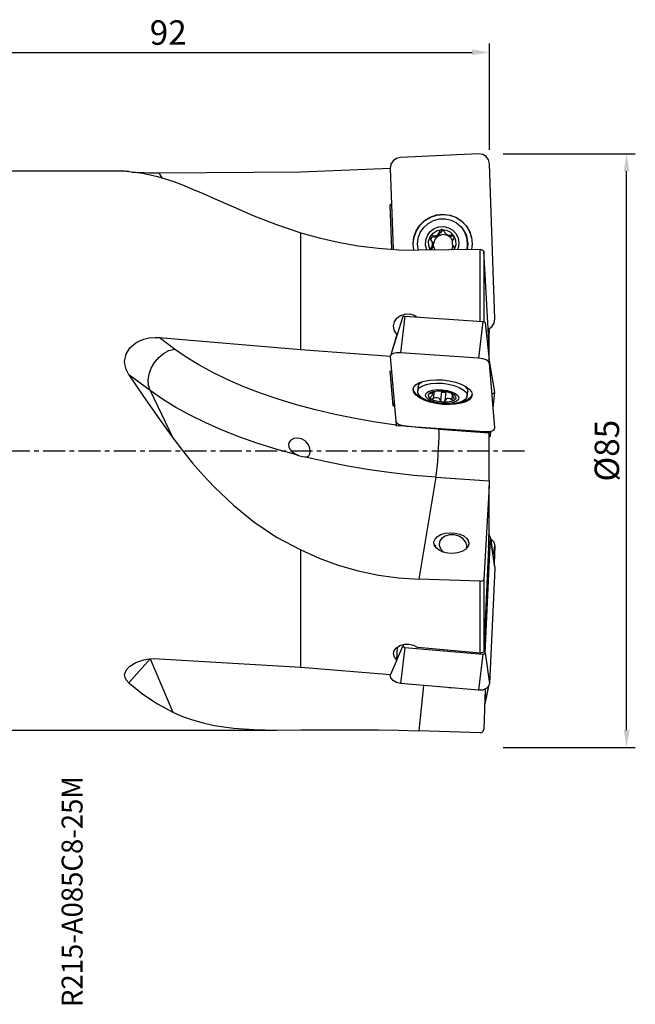
# Model space of a CAD drawing. Units: millimetres. Extents: x -63 to 113, y -79 to 62.
# Drawn here: x 25 to 113, y -79 to 62 of the extents above; entities that cross this region are included whole.
import ezdxf
from ezdxf.enums import TextEntityAlignment as Align

# ---------------------------------------------------------------- set-up
doc = ezdxf.new("R2010")
doc.units = ezdxf.units.MM
doc.header["$PDMODE"] = 1
doc.linetypes.add('CENTER', pattern=[5.059896, 3.162435, -0.632487, 0.632487, -0.632487])
doc.layers.get('Defpoints').update_dxf_attribs({"linetype": 'CONTINUOUS'})
for name, color, linetype in [('1', 4, 'CONTINUOUS'), ('2', 7, 'CONTINUOUS'), ('SK4', 2, 'CENTER'), ('SK6', 5, 'CONTINUOUS')]:
    doc.layers.add(name, color=color, linetype=linetype)
doc.styles.add('SANDVIK_STYLE', font='simplex.shx', dxfattribs={"height": 3})
doc.styles.add('SIMPLEX', font='simplex')
doc.dimstyles.new('SANDVIK_STYLE', dxfattribs={"dimtxt": 3.5, "dimasz": 2.5, "dimexe": 1.25, "dimexo": 0, "dimtad": 1, "dimdsep": 46, "dimtxsty": 'SIMPLEX', "dimcen": 0, "dimazin": 2, "dimtfac": 1, "dimtofl": 0, "dimtmove": 0, "dimatfit": 3, "dimfxl": 1, "dimarcsym": 0})

# ---------------------------------------------------------------- blocks, each defined once
blk = doc.blocks.new('*D4')
at = {"layer": '2', "color": 0, "lineweight": -2}
for p, q in [((0, 41.28), (0, 58.28)), ((92.05, 43.05), (92.05, 58.28)), ((2.5, 57.03), (89.55, 57.03))]:
    blk.add_line(p, q, dxfattribs=at)
at = {"layer": '2', "color": 0}
for points in [[(2.5, 57.45), (2.5, 56.62), (0, 57.03)], [(89.55, 57.45), (89.55, 56.62), (92.05, 57.03)]]:
    blk.add_solid(points, dxfattribs=at)
at = {"layer": 'Defpoints', "color": 0}
for p in [(92.05, 57.03), (92.05, 43.05), (0, 41.28)]:
    blk.add_point(p, dxfattribs=at)
at = {"layer": '2', "color": 0, "insert": (46.03, 59.41), "char_height": 3.5, "attachment_point": 5, "style": 'SIMPLEX'}
blk.add_mtext('92', dxfattribs=at)
blk = doc.blocks.new('*D5')
at = {"layer": '2', "color": 0, "lineweight": -2}
for p, q in [((94, 42.5), (112.93, 42.5)), ((111.68, -40), (111.68, 40)), ((94, -42.5), (112.93, -42.5))]:
    blk.add_line(p, q, dxfattribs=at)
at = {"layer": '2', "color": 0}
for points in [[(111.26, 40), (112.1, 40), (111.68, 42.5)], [(111.26, -40), (112.1, -40), (111.68, -42.5)]]:
    blk.add_solid(points, dxfattribs=at)
at = {"layer": 'Defpoints', "color": 0}
for p in [(94, 42.5), (111.68, 42.5), (94, -42.5)]:
    blk.add_point(p, dxfattribs=at)
at = {"layer": '2', "color": 0, "insert": (109.31, 0), "char_height": 3.5, "attachment_point": 5, "rotation": 90, "style": 'SIMPLEX'}
blk.add_mtext('%%c85', dxfattribs=at)

msp = doc.modelspace()

# ---------------------------------------------------------------- linework, layer by layer
at = {"layer": '1'}
for p, q in [((90.48406, 42.498186), (79.298018, 41.996594)), ((91.06852, 42.40902), (90.48406, 42.498186)), ((91.57205, 42.10303), (91.06852, 42.40902)), ((77.929352, 40.999586), (77.834106, 40.415294)), ((78.240984, 41.505272), (77.929352, 40.999586)), ((78.7216, 41.855372), (78.240984, 41.505272)), ((79.298018, 41.996594), (78.7216, 41.855372)), ((91.917984, 41.626824), (91.57205, 42.10303)), ((92.053658, 41.0529), (91.917984, 41.626824)), ((92.828708, 18.858108), (92.053658, 41.0529)), ((39.868012, 39.999986), (0.300006, 39.999986)), ((39.999036, 39.99301), (39.828432, 39.99909)), ((40.396324, 39.969876), (39.999036, 39.99301)), ((40.396324, 39.969876), (42.400052, 39.734426)), ((40.874782, 39.899216), (41.369858, 39.866322)), ((41.369858, 39.866322), (41.94027, 39.837714)), ((41.94027, 39.837714), (42.552272, 39.81441)), ((42.400052, 39.734426), (44.509372, 39.266672)), ((42.552272, 39.81441), (43.310656, 39.795856)), ((43.310656, 39.795856), (44.088734, 39.78808)), ((44.088734, 39.78808), (44.734624, 39.79026)), ((44.734624, 39.79026), (65.000006, 39.937054)), ((45.185832, 39.074), (44.734624, 39.79026)), ((65.000006, 39.937054), (77.847646, 40.433244)), ((77.834106, 40.415294), (78.238562, 28.83308)), ((44.509372, 39.266672), (46.711974, 38.569356)), ((46.711974, 38.569356), (48.091226, 38.04606)), ((48.091226, 38.04606), (49.525926, 37.459006)), ((49.525926, 37.459006), (51.033682, 36.810888)), ((51.033682, 36.810888), (52.605026, 36.117302)), ((52.605026, 36.117302), (55.3629, 34.8955)), ((77.825578, 35.25948), (78.013866, 35.26791)), ((78.016604, 35.18916), (77.825578, 35.25948)), ((78.049524, 28.846088), (77.825578, 35.25948)), ((55.3629, 34.8955), (58.311508, 33.63659)), ((84.445354, 33.748672), (85.384782, 33.851596)), ((85.384782, 33.851596), (86.321548, 33.743876)), ((58.311508, 33.63659), (61.559276, 32.361378)), ((82.067278, 32.277856), (82.744076, 32.941622)), ((82.099058, 32.267148), (82.786516, 32.934428)), ((82.622622, 31.963872), (83.265144, 32.548866)), ((82.744076, 32.941622), (83.550206, 33.440188)), ((82.786516, 32.934428), (83.60524, 33.43166)), ((83.265144, 32.548866), (84.028568, 32.963254)), ((83.550206, 33.440188), (84.445354, 33.748672)), ((83.60524, 33.43166), (84.513204, 33.733362)), ((84.028568, 32.963254), (84.867736, 33.182572)), ((84.513204, 33.733362), (85.463848, 33.824054)), ((84.867736, 33.182572), (85.73309, 33.193836)), ((85.463848, 33.824054), (86.408412, 33.699086)), ((85.73309, 33.193836), (86.573494, 32.996416)), ((86.321548, 33.743876), (87.208824, 33.430862)), ((86.408412, 33.699086), (87.298426, 33.364852)), ((86.573494, 32.996416), (87.339314, 32.601964)), ((87.208824, 33.430862), (88.002284, 32.928228)), ((87.298426, 33.364852), (88.088204, 32.838528)), ((87.339314, 32.601964), (87.985278, 32.033756)), ((88.002284, 32.928228), (88.662224, 32.261068)), ((88.088204, 32.838528), (88.737268, 32.147074)), ((61.559276, 32.361378), (65.000006, 31.176856)), ((65.000006, 31.176856), (67.644854, 30.456504)), ((65.000006, 29.217408), (65.000006, 31.176856)), ((81.228786, 30.594092), (81.553622, 31.482094)), ((81.250466, 30.566452), (81.578136, 31.464096)), ((81.553622, 31.482094), (82.067278, 32.277856)), ((81.578136, 31.464096), (82.099058, 32.267148)), ((81.842606, 30.428404), (82.138906, 31.24284)), ((82.138906, 31.24284), (82.622622, 31.963872)), ((83.147468, 30.793134), (83.562922, 31.368196)), ((83.54306, 30.62626), (83.962558, 31.160216)), ((83.562922, 31.368196), (84.127544, 31.798476)), ((83.962558, 31.160216), (84.537524, 31.52187)), ((84.127544, 31.798476), (84.791918, 32.046352)), ((84.537524, 31.52187), (85.199426, 31.66813)), ((84.62262, 30.916286), (84.762922, 31.064776)), ((84.762922, 31.064776), (84.878322, 31.299718)), ((84.791918, 32.046352), (85.497906, 32.0901)), ((84.878322, 31.299718), (84.9024, 31.399712)), ((84.934932, 31.496338), (84.9024, 31.399712)), ((85.03684, 31.237778), (84.9024, 31.399712)), ((84.903854, 30.946468), (85.03684, 31.237778)), ((84.995562, 31.578988), (84.934932, 31.496338)), ((85.075476, 31.636106), (84.995562, 31.578988)), ((85.232564, 31.467512), (85.03684, 31.237778)), ((85.169826, 31.665368), (85.075476, 31.636106)), ((85.199426, 31.66813), (85.169826, 31.665368)), ((85.199426, 31.66813), (85.869468, 31.58158)), ((85.27476, 31.662438), (85.199426, 31.66813)), ((85.532036, 31.44404), (85.232564, 31.467512)), ((85.383184, 31.620022), (85.27476, 31.662438)), ((85.477438, 31.5357), (85.383184, 31.620022)), ((85.535694, 31.428126), (85.477438, 31.5357)), ((85.497906, 32.0901), (86.183766, 31.925914)), ((85.535694, 31.428126), (85.66357, 31.182452)), ((85.66357, 31.182452), (85.825744, 31.013276)), ((85.69741, 31.138996), (85.819592, 30.991814)), ((85.825744, 31.013276), (86.030988, 30.895648)), ((85.869468, 31.58158), (86.467832, 31.272562)), ((86.183766, 31.925914), (86.78947, 31.56816)), ((86.467832, 31.272562), (86.923254, 30.777826)), ((86.78947, 31.56816), (87.262042, 31.048134)), ((87.262042, 31.048134), (87.56011, 30.411326)), ((87.985278, 32.033756), (88.473258, 31.325394)), ((88.12759, 31.865404), (88.061558, 31.94493)), ((88.127566, 31.865428), (88.734602, 30.79689)), ((88.473258, 31.325394), (88.774378, 30.518732)), ((88.662224, 32.261068), (89.155676, 31.462716)), ((88.737268, 32.147074), (89.21231, 31.326)), ((89.155676, 31.462716), (89.458008, 30.573114)), ((89.21231, 31.326), (89.488942, 30.417432)), ((67.644854, 30.456504), (70.373296, 29.84002)), ((70.373296, 29.84002), (73.236832, 29.337168)), ((81.109026, 29.658224), (81.228786, 30.594092)), ((81.2003, 28.72129), (81.109026, 29.658224)), ((81.132838, 29.620266), (81.250466, 30.566452)), ((81.152726, 29.16792), (81.132838, 29.620266)), ((81.751212, 29.568622), (81.842606, 30.428404)), ((82.893172, 29.418194), (82.917516, 30.123602)), ((82.917516, 30.123602), (83.147468, 30.793134)), ((83.332292, 30.005004), (83.54306, 30.62626)), ((83.337694, 29.351168), (83.332292, 30.005004)), ((83.513774, 30.548892), (83.507984, 30.431966)), ((83.507984, 30.431966), (83.547226, 30.310994)), ((83.54306, 30.62626), (83.513774, 30.548892)), ((83.554832, 30.646294), (83.54306, 30.62626)), ((83.547226, 30.310994), (83.62302, 30.214052)), ((83.62118, 30.720514), (83.554832, 30.646294)), ((83.706954, 30.770002), (83.62118, 30.720514)), ((83.793576, 30.005054), (83.62302, 30.214052)), ((83.747916, 30.529828), (83.656134, 30.227544)), ((83.807942, 30.791488), (83.706954, 30.770002)), ((83.83994, 29.966562), (83.711048, 30.121834)), ((84.051724, 30.618122), (83.747916, 30.529828)), ((83.890398, 29.767326), (83.793576, 30.005054)), ((83.917286, 30.780078), (83.807942, 30.791488)), ((83.943544, 29.806688), (83.83994, 29.966562)), ((83.887466, 29.6153), (83.890398, 29.767326)), ((83.900984, 29.464), (83.887466, 29.6153)), ((84.007008, 29.626854), (83.890398, 29.767326)), ((83.917286, 30.780078), (84.189314, 30.752052)), ((84.051724, 30.618122), (83.917286, 30.780078)), ((84.007008, 29.626854), (83.943544, 29.806688)), ((84.004078, 29.474828), (84.007008, 29.626854)), ((84.207142, 30.254844), (84.007008, 29.626854)), ((84.051724, 30.618122), (84.371086, 30.611362)), ((84.189314, 30.752052), (84.415802, 30.799214)), ((84.67017, 30.726594), (84.207142, 30.254844)), ((84.371086, 30.611362), (84.67017, 30.726594)), ((84.415802, 30.799214), (84.62262, 30.916286)), ((84.67017, 30.726594), (84.903854, 30.946468)), ((85.364242, 30.944046), (84.67017, 30.726594)), ((86.07132, 30.789428), (85.364242, 30.944046)), ((85.819592, 30.991814), (85.93521, 30.87799)), ((85.93521, 30.87799), (86.07132, 30.789428)), ((86.030988, 30.895648), (86.22337, 30.850206)), ((86.48474, 30.463818), (86.07132, 30.789428)), ((86.07132, 30.789428), (86.377504, 30.701328)), ((86.22337, 30.850206), (86.469504, 30.869148)), ((86.377504, 30.701328), (86.695386, 30.73667)), ((86.469504, 30.869148), (86.560946, 30.898628)), ((86.747272, 30.007814), (86.48474, 30.463818)), ((86.66036, 30.919386), (86.560946, 30.898628)), ((86.695386, 30.73667), (86.560946, 30.898628)), ((86.755992, 30.906718), (86.66036, 30.919386)), ((86.755702, 30.127962), (86.69248, 29.892972)), ((86.69248, 29.892972), (86.705996, 29.741672)), ((86.805336, 30.751786), (86.695386, 30.73667)), ((86.705996, 29.741672), (86.703064, 29.589648)), ((86.89455, 30.360748), (86.755702, 30.127962)), ((86.840726, 30.864884), (86.755992, 30.906718)), ((86.913686, 30.729598), (86.805336, 30.751786)), ((86.910198, 30.796768), (86.840726, 30.864884)), ((86.89455, 30.360748), (86.95363, 30.463722)), ((86.923254, 30.777826), (86.910198, 30.796768)), ((86.923254, 30.777826), (87.184286, 30.143634)), ((86.958718, 30.703364), (86.923254, 30.777826)), ((86.95363, 30.463722), (86.976692, 30.587504)), ((86.976692, 30.587504), (86.958718, 30.703364)), ((87.184286, 30.143634), (87.20829, 29.45625)), ((87.56011, 30.411326), (87.657586, 29.713476)), ((87.657586, 29.713476), (87.604318, 29.235574)), ((88.734602, 30.79689), (88.936892, 29.581872)), ((88.774378, 30.518732), (88.870884, 29.66142)), ((88.870884, 29.66142), (88.838302, 29.21605)), ((89.458008, 30.573114), (89.554078, 29.636714)), ((89.554078, 29.636714), (89.527868, 29.20813)), ((65.000006, 27.094668), (65.000006, 29.217408)), ((73.236832, 29.337168), (76.157512, 28.977912)), ((76.157512, 28.977912), (79.030108, 28.777658)), ((79.030108, 28.777658), (81.940322, 28.72909)), ((81.221278, 28.720804), (81.152726, 29.16792)), ((81.870124, 28.714338), (81.751212, 29.568622)), ((90.700302, 28.815372), (81.940322, 28.72909)), ((83.07659, 28.738634), (82.893172, 29.418194)), ((83.558684, 28.73781), (83.337694, 29.351168)), ((83.594824, 28.947438), (83.574744, 28.745198)), ((83.664104, 29.038154), (83.594824, 28.947438)), ((83.664104, 29.038154), (83.825478, 29.24381)), ((83.798106, 28.876706), (83.664104, 29.038154)), ((83.752518, 28.816342), (83.721804, 28.74733)), ((83.798106, 28.876706), (83.752518, 28.816342)), ((83.798106, 28.876706), (83.942284, 29.083526)), ((83.825478, 29.24381), (83.900984, 29.464)), ((83.900984, 29.464), (84.017594, 29.32353)), ((83.942284, 29.083526), (84.017594, 29.32353)), ((84.017594, 29.32353), (84.004078, 29.474828)), ((84.097168, 29.019672), (84.017594, 29.32353)), ((84.242604, 28.741758), (84.097168, 29.019672)), ((86.588174, 28.771456), (86.729686, 29.04656)), ((86.703064, 29.589648), (86.78683, 29.367616)), ((86.729686, 29.04656), (86.808146, 29.34521)), ((86.78683, 29.367616), (86.935634, 29.184852)), ((86.857852, 29.264716), (86.986744, 29.109444)), ((86.983982, 29.126594), (86.935634, 29.184852)), ((87.001254, 29.10019), (86.935634, 29.184852)), ((87.20829, 29.45625), (86.992316, 28.80067)), ((86.992316, 28.80067), (87.022498, 28.876948)), ((87.032526, 28.988788), (87.001254, 29.10019)), ((87.022498, 28.876948), (87.032526, 28.988788)), ((87.604318, 29.235574), (87.45629, 28.777028)), ((88.838302, 29.21605), (88.750106, 28.777706)), ((88.909738, 29.1779), (88.836776, 28.779158)), ((88.936892, 29.581872), (88.909738, 29.1779)), ((89.527868, 29.20813), (89.458154, 28.784004)), ((90.700302, 26.457764), (90.700302, 28.815372)), ((90.700302, 28.815372), (90.865092, 28.800402)), ((90.865092, 28.800402), (91.013412, 28.754064)), ((91.013412, 28.754064), (91.129128, 28.681418)), ((91.129128, 28.681418), (91.199738, 28.589974)), ((91.199738, 28.589974), (91.217446, 28.520502)), ((91.508538, 23.504408), (91.217446, 28.520502)), ((91.217446, 28.520502), (91.217446, 26.232052)), ((65.000006, 24.820462), (65.000006, 27.094668)), ((90.700302, 23.938102), (90.700302, 26.457764)), ((91.217446, 26.232052), (91.217446, 23.78799)), ((65.000006, 22.407528), (65.000006, 24.820462)), ((90.700302, 21.271866), (90.700302, 23.938102)), ((91.217446, 23.78799), (91.217446, 21.202828)), ((92.000004, 14.881728), (91.508538, 23.504408)), ((65.000006, 19.86931), (65.000006, 22.407528)), ((90.700302, 18.47538), (90.700302, 21.271866)), ((91.217446, 21.202828), (91.217446, 18.491876)), ((65.000006, 17.220054), (65.000006, 19.86931)), ((79.642862, 19.19859), (77.845732, 13.603002)), ((78.314284, 17.859308), (78.449838, 18.44871)), ((78.449838, 18.44871), (78.795432, 18.96515)), ((78.795432, 18.96515), (79.312892, 19.352264)), ((79.91891, 19.279546), (79.298018, 14.0288)), ((79.312892, 19.352264), (79.943086, 19.56756)), ((79.642862, 19.19859), (79.734764, 19.263872)), ((79.734764, 19.263872), (79.91891, 19.279546)), ((79.91891, 19.279546), (91.104952, 18.50888)), ((79.943086, 19.56756), (80.613296, 19.588416)), ((80.613296, 19.588416), (81.248286, 19.413766)), ((81.248286, 19.413766), (81.661148, 19.159518)), ((91.104952, 18.50888), (90.48406, 13.258134)), ((91.104952, 18.50888), (91.311746, 18.459658)), ((91.311746, 18.459658), (91.40331, 18.368942)), ((91.40331, 18.368942), (92.053658, 12.52194)), ((92.72307, 18.246736), (92.828708, 18.858108)), ((65.000006, 14.474534), (65.000006, 17.220054)), ((78.403766, 17.261524), (78.314284, 17.859308)), ((78.708592, 16.723088), (78.403766, 17.261524)), ((91.861108, 17.383536), (92.381498, 17.7262)), ((91.861882, 17.302728), (92.000004, 17.309316)), ((91.883878, 16.918594), (92.000004, 16.923802)), ((92.000004, 17.309316), (92.000004, 17.446906)), ((92.000004, 17.309316), (92.000004, 16.923802)), ((92.000004, 16.169924), (92.000004, 16.923802)), ((92.381498, 17.7262), (92.72307, 18.246736)), ((41.369858, 15.4268), (41.94027, 15.734)), ((41.94027, 15.734), (42.552272, 15.963614)), ((42.552272, 15.963614), (43.310656, 16.13652)), ((43.310656, 16.13652), (44.088734, 16.20592)), ((44.088734, 16.20592), (44.734624, 16.186444)), ((44.734624, 16.186444), (65.000006, 14.474534)), ((46.920464, 14.557328), (44.734624, 16.186444)), ((78.775134, 16.647076), (78.035038, 14.192404)), ((78.775134, 16.647076), (78.708592, 16.723088)), ((78.775134, 16.647076), (78.785114, 16.527824)), ((92.000004, 15.460882), (92.000004, 16.169924)), ((39.986102, 13.81532), (40.532264, 14.711196)), ((40.532264, 14.711196), (41.369858, 15.4268)), ((45.36557, 13.90577), (46.131584, 14.32309)), ((46.131584, 14.32309), (46.920464, 14.557328)), ((48.58824, 13.395336), (46.920464, 14.557328)), ((65.000006, 14.474534), (77.847646, 13.5563)), ((92.000004, 14.822914), (92.000004, 15.460882)), ((92.000004, 13.99106), (92.000004, 14.881728)), ((39.788802, 12.790068), (39.986102, 13.81532)), ((39.84127, 12.211396), (39.788802, 12.790068)), ((44.063978, 12.62065), (44.663772, 13.327922)), ((44.663772, 13.327922), (45.36557, 13.90577)), ((50.423908, 12.269798), (48.58824, 13.395336)), ((77.929352, 13.735382), (77.834106, 13.50158)), ((77.834106, 13.50158), (78.60918, 4.236544)), ((78.240984, 13.917664), (77.929352, 13.735382)), ((78.7216, 14.02071), (78.240984, 13.917664)), ((79.298018, 14.0288), (78.7216, 14.02071)), ((90.48406, 13.258134), (79.298018, 14.0288)), ((91.06852, 13.170058), (90.48406, 13.258134)), ((91.57205, 12.999236), (91.06852, 13.170058)), ((91.917984, 12.771634), (91.57205, 12.999236)), ((92.053658, 12.52194), (91.917984, 12.771634)), ((92.000004, 13.00425), (92.000004, 13.99106)), ((92.040118, 12.880662), (92.010566, 12.909294)), ((92.053658, 12.850142), (92.040118, 12.880662)), ((92.828708, 8.398038), (92.053658, 12.850142)), ((39.999036, 11.647138), (39.84127, 12.211396)), ((40.396324, 10.875164), (39.999036, 11.647138)), ((43.29261, 10.975304), (43.598574, 11.822078)), ((43.598574, 11.822078), (44.063978, 12.62065)), ((52.418602, 11.18612), (50.423908, 12.269798)), ((77.825578, 11.41428), (78.009772, 11.401586)), ((78.241662, 6.440212), (77.825578, 11.41428)), ((92.828708, 3.256904), (92.053658, 12.52194)), ((40.396324, 10.875164), (42.400052, 7.902236)), ((43.448584, 8.600328), (40.396324, 10.875164)), ((43.162578, 10.125962), (43.29261, 10.975304)), ((43.215532, 9.31981), (43.162578, 10.125962)), ((54.562706, 10.149556), (52.418602, 11.18612)), ((56.845804, 9.16512), (54.562706, 10.149556)), ((81.978086, 9.554316), (82.366872, 9.869994)), ((82.029828, 9.743208), (82.698488, 9.964052)), ((82.698488, 9.964052), (83.499166, 10.105444)), ((83.499166, 10.105444), (84.391724, 10.160262)), ((84.391724, 10.160262), (85.331418, 10.125768)), ((85.331418, 10.125768), (86.27109, 10.003682)), ((86.27109, 10.003682), (87.163648, 9.800158)), ((43.448584, 8.600328), (43.215532, 9.31981)), ((43.448584, 8.600328), (46.711974, 1.83543)), ((45.19012, 7.384366), (43.448584, 8.600328)), ((59.256848, 8.237608), (56.845804, 9.16512)), ((81.108542, 8.731012), (81.214398, 9.110834)), ((81.214398, 8.333556), (81.108542, 8.731012)), ((81.22198, 8.501884), (81.13497, 8.924048)), ((81.214398, 9.110834), (81.526734, 9.453982)), ((81.54461, 8.080496), (81.22198, 8.501884)), ((81.526734, 9.453982), (82.029828, 9.743208)), ((81.819788, 9.189826), (81.753754, 8.53168)), ((81.774562, 8.299426), (81.778632, 8.652966)), ((81.778632, 8.652966), (81.986734, 8.978914)), ((81.819764, 9.189706), (81.978086, 9.554316)), ((82.180522, 9.804542), (81.979782, 9.556422)), ((81.986734, 8.978914), (82.38688, 9.258378)), ((82.38688, 9.258378), (82.955934, 9.475274)), ((82.955934, 9.475274), (83.661026, 9.61703)), ((83.042872, 8.290488), (83.399076, 8.515982)), ((83.399076, 8.515982), (83.92133, 8.672902)), ((83.661026, 9.61703), (84.461438, 9.67548)), ((83.917286, 8.42248), (84.16257, 8.494568)), ((83.92133, 8.672902), (84.5632, 8.747266)), ((83.962558, 8.457702), (84.537524, 8.557258)), ((84.097604, 8.475456), (83.99686, 7.47123)), ((84.461438, 9.67548), (85.310902, 9.64726)), ((84.537524, 8.557258), (85.199426, 8.559972)), ((84.5632, 8.747266), (85.267688, 8.73249)), ((85.15655, 8.502296), (85.022112, 7.162116)), ((85.130124, 8.534416), (85.097058, 8.56593)), ((85.15655, 8.502296), (85.130124, 8.534416)), ((85.15655, 8.502296), (85.342416, 8.402206)), ((85.199426, 8.559972), (85.869468, 8.4655)), ((85.267688, 8.73249), (85.97215, 8.629904)), ((85.310902, 9.64726), (86.186188, 9.529148)), ((85.61866, 8.383166), (85.789846, 8.45867)), ((85.789846, 8.45867), (85.655406, 7.11849)), ((85.79658, 8.46899), (85.789846, 8.45867)), ((85.804162, 8.479138), (85.79658, 8.46899)), ((85.869468, 8.4655), (86.467832, 8.28511)), ((85.97215, 8.629904), (86.614044, 8.448594)), ((86.186188, 9.529148), (87.007722, 9.3279)), ((87.007722, 9.3279), (87.72512, 9.055872)), ((87.163648, 9.800158), (87.964326, 9.525392)), ((87.72512, 9.055872), (88.294296, 8.729778)), ((87.964326, 9.525392), (88.632986, 9.193146)), ((88.294296, 8.729778), (88.680342, 8.3696)), ((88.53304, 9.251378), (88.85131, 8.864822)), ((88.632986, 9.193146), (89.136104, 8.820082)), ((88.850076, 8.867172), (88.702628, 9.150222)), ((88.85131, 8.864822), (88.934082, 8.476086)), ((88.868048, 7.817962), (88.934082, 8.47611)), ((89.136104, 8.820082), (89.448416, 8.424926)), ((42.400052, 7.902236), (44.509372, 4.883114)), ((47.10197, 6.205126), (45.19012, 7.384366)), ((61.784214, 7.371454), (59.256848, 8.237608)), ((64.415642, 6.570874), (61.784214, 7.371454)), ((81.526734, 7.938402), (81.214398, 8.333556)), ((82.029828, 7.565338), (81.526734, 7.938402)), ((82.084428, 7.68396), (81.54461, 8.080496)), ((81.974768, 7.938668), (81.774562, 8.299426)), ((82.36772, 7.591572), (81.974768, 7.938668)), ((82.698488, 7.23309), (82.029828, 7.565338)), ((82.810546, 7.334926), (82.084428, 7.68396)), ((82.93067, 7.278146), (82.36772, 7.591572)), ((83.499166, 6.958326), (82.698488, 7.23309)), ((82.88433, 8.016424), (83.042872, 8.290488)), ((82.937572, 7.718162), (82.88433, 8.016424)), ((83.63111, 7.016534), (82.93067, 7.278146)), ((83.197852, 7.422202), (82.937572, 7.718162)), ((83.64206, 7.154826), (83.197852, 7.422202)), ((83.32706, 8.020374), (83.54306, 8.273144)), ((83.351066, 7.733424), (83.32706, 8.020374)), ((83.612096, 7.447782), (83.351066, 7.733424)), ((83.513774, 8.248412), (83.507984, 8.222808)), ((83.507984, 8.222808), (83.547226, 8.211228)), ((83.54306, 8.273144), (83.513774, 8.248412)), ((83.54306, 8.273144), (83.962558, 8.457702)), ((83.554832, 8.280798), (83.54306, 8.273144)), ((83.547226, 8.211228), (83.62302, 8.218204)), ((83.62118, 8.315946), (83.554832, 8.280798)), ((83.594824, 7.642028), (83.563818, 7.55543)), ((83.563818, 7.55543), (83.577554, 7.485982)), ((83.577554, 7.485982), (83.612096, 7.447782)), ((83.664104, 7.727344), (83.594824, 7.642028)), ((83.612096, 7.447782), (83.625248, 7.439134)), ((84.067542, 7.202932), (83.612096, 7.447782)), ((83.706954, 8.352184), (83.62118, 8.315946)), ((83.633364, 8.321106), (83.62302, 8.218204)), ((83.793576, 8.231552), (83.62302, 8.218204)), ((83.625248, 7.439134), (83.696636, 7.413918)), ((84.230686, 6.939818), (83.64206, 7.154826)), ((83.664104, 7.727344), (83.825478, 7.917278)), ((83.696636, 7.413918), (83.785776, 7.409824)), ((83.807942, 8.388326), (83.706954, 8.352184)), ((83.785776, 7.409824), (83.888242, 7.428258)), ((83.890398, 8.193328), (83.793576, 8.231552)), ((83.917286, 8.42248), (83.807942, 8.388326)), ((83.825478, 7.917278), (83.900984, 8.066688)), ((83.887466, 8.13059), (83.890398, 8.193328)), ((83.900984, 8.066688), (83.887466, 8.13059)), ((83.888242, 7.428258), (83.99686, 7.47123)), ((83.91324, 8.421244), (83.890398, 8.193328)), ((83.900984, 8.066688), (83.937052, 8.426332)), ((84.097314, 7.517714), (83.99686, 7.47123)), ((84.665908, 7.022542), (84.067542, 7.202932)), ((84.361952, 7.590942), (84.097314, 7.517714)), ((84.561746, 7.589948), (84.361952, 7.590942)), ((84.765344, 7.515632), (84.561746, 7.589948)), ((84.916086, 7.377632), (84.765344, 7.515632)), ((85.022112, 7.162116), (84.916086, 7.377632)), ((85.022112, 7.162116), (85.070364, 7.065586)), ((85.070364, 7.065586), (85.156938, 6.986352)), ((85.342416, 8.402206), (85.61866, 8.383166)), ((85.614202, 7.04071), (85.655406, 7.11849)), ((85.688496, 7.200098), (85.655406, 7.11849)), ((85.822402, 7.374264), (85.688496, 7.200098)), ((85.970092, 7.458198), (85.822402, 7.374264)), ((86.175288, 7.481016), (85.970092, 7.458198)), ((86.390342, 7.427046), (86.175288, 7.481016)), ((86.64052, 7.289096), (86.390342, 7.427046)), ((86.467832, 8.28511), (86.923254, 8.04026)), ((86.66036, 8.191826), (86.560946, 8.240346)), ((86.992316, 7.2149), (86.572792, 7.030342)), ((86.614044, 8.448594), (87.1363, 8.204664)), ((86.70573, 7.9392), (86.64052, 7.289096)), ((86.64052, 7.289096), (86.740684, 7.231734)), ((86.755992, 8.14212), (86.66036, 8.191826)), ((86.69248, 8.000268), (86.709144, 8.166488)), ((86.755702, 8.02735), (86.69248, 8.000268)), ((86.69248, 8.000268), (86.705996, 7.93639)), ((86.705996, 7.93639), (86.703064, 7.873652)), ((86.706796, 7.910786), (86.703064, 7.873652)), ((86.703064, 7.873652), (86.78683, 7.705566)), ((86.740684, 7.231734), (86.83484, 7.19976)), ((86.89455, 7.992806), (86.755702, 8.02735)), ((86.840726, 8.094134), (86.755992, 8.14212)), ((86.78683, 7.705566), (86.935634, 7.501946)), ((86.83484, 7.19976), (86.916206, 7.192104)), ((86.910198, 8.04961), (86.840726, 8.094134)), ((87.337522, 7.077358), (86.893314, 6.883984)), ((86.900872, 8.055618), (86.89455, 7.992806)), ((86.89455, 7.992806), (86.95363, 7.976528)), ((86.923254, 8.04026), (86.910198, 8.04961)), ((86.916206, 7.192104), (86.980616, 7.207972)), ((86.923254, 8.04026), (87.184286, 7.754618)), ((86.958718, 8.011072), (86.923254, 8.04026)), ((87.001254, 7.40733), (86.935634, 7.501946)), ((86.976692, 7.983844), (86.958718, 8.011072)), ((86.97645, 7.983748), (86.976692, 7.983844)), ((86.980616, 7.207972), (86.992316, 7.2149)), ((87.20829, 7.46767), (86.992316, 7.2149)), ((86.992316, 7.2149), (87.022498, 7.248642)), ((87.032526, 7.316468), (87.001254, 7.40733)), ((87.022498, 7.248642), (87.032526, 7.316468)), ((87.1363, 8.204664), (87.492504, 7.919822)), ((87.184286, 7.754618), (87.20829, 7.46767)), ((87.597802, 7.32996), (87.337522, 7.077358)), ((87.492504, 7.919822), (87.651044, 7.619356)), ((88.375516, 7.052796), (87.594508, 6.854964)), ((87.651044, 7.619356), (87.597802, 7.32996)), ((88.566832, 7.308038), (88.112886, 7.033078)), ((88.983352, 7.334198), (88.375516, 7.052796)), ((88.820934, 7.636216), (88.566832, 7.308038)), ((89.136104, 7.304502), (88.632986, 7.015274)), ((88.680342, 8.3696), (88.85957, 7.997458)), ((88.85957, 7.997458), (88.820934, 7.636216)), ((89.38328, 7.683088), (88.983352, 7.334198)), ((89.448416, 7.647648), (89.136104, 7.304502)), ((89.552454, 8.07955), (89.38328, 7.683088)), ((89.448416, 8.424926), (89.554296, 8.02747)), ((89.554296, 8.02747), (89.448416, 7.647648)), ((92.42023, 8.139988), (92.733074, 8.270478)), ((92.59207, 6.085486), (92.82929, 8.380816)), ((92.733074, 8.270478), (92.828708, 8.398038)), ((49.175438, 5.067938), (47.10197, 6.205126)), ((67.138416, 5.839764), (64.415642, 6.570874)), ((69.939384, 5.181618), (67.138416, 5.839764)), ((78.385694, 6.90794), (78.241662, 6.440212)), ((78.241662, 6.440212), (78.425882, 6.42752)), ((84.391724, 6.754802), (83.499166, 6.958326)), ((84.91146, 6.796248), (84.230686, 6.939818)), ((85.331418, 6.632716), (84.391724, 6.754802)), ((85.335948, 6.92807), (84.665908, 7.022542)), ((85.623892, 6.7369), (84.91146, 6.796248)), ((85.156938, 6.986352), (85.261366, 6.94057)), ((85.261366, 6.94057), (85.335948, 6.92807)), ((86.27109, 6.598222), (85.331418, 6.632716)), ((85.997852, 6.930784), (85.335948, 6.92807)), ((85.335948, 6.92807), (85.365646, 6.927174)), ((85.365646, 6.927174), (85.462104, 6.940908)), ((85.462104, 6.940908), (85.54657, 6.978964)), ((85.54657, 6.978964), (85.614202, 7.04071)), ((86.304688, 6.767034), (85.623892, 6.7369)), ((86.572792, 7.030342), (85.997852, 6.930784)), ((87.163648, 6.653038), (86.27109, 6.598222)), ((86.893314, 6.883984), (86.304688, 6.767034)), ((87.486908, 6.828174), (86.727386, 6.705966)), ((87.964326, 6.79443), (87.163648, 6.653038)), ((88.112886, 7.033078), (87.486908, 6.828174)), ((88.632986, 7.015274), (87.964326, 6.79443)), ((44.509372, 4.883114), (46.711974, 1.83543)), ((51.40115, 3.97796), (49.175438, 5.067938)), ((72.804956, 4.599652), (69.939384, 5.181618)), ((75.721274, 4.096678), (72.804956, 4.599652)), ((78.60918, 4.236544), (78.744854, 3.98685)), ((53.769004, 2.94016), (51.40115, 3.97796)), ((56.268246, 1.959188), (53.769004, 2.94016)), ((78.674268, 3.675096), (75.721274, 4.096678)), ((78.635558, 4.137688), (78.674268, 3.675096)), ((78.674268, 3.675096), (78.681606, 3.54148)), ((78.681606, 3.54148), (78.79267, 3.943248)), ((79.69499, 3.494656), (78.681606, 3.54148)), ((78.744854, 3.98685), (79.090788, 3.759248)), ((79.090788, 3.759248), (79.594318, 3.588424)), ((79.594318, 3.588424), (80.178754, 3.500348)), ((79.689636, 3.567206), (79.69109, 3.549862)), ((79.69109, 3.549862), (79.69499, 3.494656)), ((82.239214, 3.280182), (79.69109, 3.549862)), ((80.178754, 3.500348), (91.364796, 2.729684)), ((84.791094, 3.072952), (82.239214, 3.280182)), ((84.791094, 3.072952), (92.000004, 2.576302)), ((84.813258, 2.59275), (84.791094, 3.072952)), ((91.941214, 2.737774), (92.42183, 2.84082)), ((92.42183, 2.84082), (92.733486, 3.0231)), ((92.733486, 3.0231), (92.828708, 3.256904)), ((46.711974, 1.83543), (48.091226, 0.012456)), ((58.887588, 1.03955), (56.268246, 1.959188)), ((63.596796, 1.505122), (63.354514, 1.22975)), ((64.018136, 1.723422), (63.596796, 1.505122)), ((64.597026, 1.796626), (64.018136, 1.723422)), ((65.140912, 1.682702), (64.597026, 1.796626)), ((65.6364, 1.392774), (65.140912, 1.682702)), ((84.795042, 1.157978), (84.81459, 1.94274)), ((84.81459, 1.94274), (84.813258, 2.59275)), ((91.364796, 2.729684), (91.941214, 2.737774)), ((91.954028, 2.739154), (92.000004, 2.736054)), ((92.000004, 2.736054), (92.000004, 2.744606)), ((92.000004, 2.736054), (92.000004, 2.576302)), ((92.000004, 2.097624), (92.000004, 2.576302)), ((92.000004, 1.447688), (92.000004, 2.097624)), ((92.128072, 2.04695), (92.000004, 2.014418)), ((92.000004, 0.661592), (92.000004, 1.447688)), ((92.178482, 2.083356), (92.128072, 2.04695)), ((92.178482, 2.083356), (92.251514, 2.790242)), ((48.091226, 0.012456), (49.525926, -1.767256)), ((61.61511, 0.185386), (58.887588, 1.03955)), ((64.43846, -0.599426), (61.61511, 0.185386)), ((63.354514, 1.22975), (63.247108, 0.882872)), ((63.247108, 0.882872), (63.285164, 0.5553)), ((63.285164, 0.5553), (63.43886, 0.231362)), ((63.43886, 0.231362), (63.834064, -0.203956)), ((65.793344, 1.246998), (65.6364, 1.392774)), ((66.10437, 0.82166), (65.793344, 1.246998)), ((66.29341, 0.351534), (66.10437, 0.82166)), ((66.357142, -0.09793), (66.29341, 0.351534)), ((84.698512, -0.641598), (84.75563, 0.280754)), ((84.75563, 0.280754), (84.795042, 1.157978)), ((92.000004, -0.218344), (92.000004, 0.661592)), ((63.834064, -0.203956), (64.43846, -0.599426)), ((64.688226, -0.7156), (64.43846, -0.599426)), ((65.239816, -0.889888), (64.688226, -0.7156)), ((65.60089, -0.928232), (65.239816, -0.889888)), ((65.71113, -0.922662), (65.60089, -0.928232)), ((65.71113, -0.922662), (65.901138, -0.883492)), ((68.703534, -1.612856), (65.71113, -0.922662)), ((65.901138, -0.883492), (66.151098, -0.728898)), ((66.151098, -0.728898), (66.303972, -0.46811)), ((66.303972, -0.46811), (66.357142, -0.09793)), ((84.626762, -1.55942), (84.698512, -0.641598)), ((92.000004, -1.144644), (92.000004, -0.218344)), ((92.000004, -2.067384), (92.000004, -1.144644)), ((49.525926, -1.767256), (51.033682, -3.509762)), ((71.761922, -2.222752), (68.703534, -1.612856)), ((74.87198, -2.74944), (71.761922, -2.222752)), ((78.019026, -3.190498), (74.87198, -2.74944)), ((84.455358, -3.186308), (84.544234, -2.423176)), ((84.544234, -2.423176), (84.626762, -1.55942)), ((92.000004, -2.936832), (92.000004, -2.067384)), ((51.033682, -3.509762), (52.605026, -5.18902)), ((81.188334, -3.543794), (78.019026, -3.190498)), ((84.36498, -3.807708), (81.188334, -3.543794)), ((84.36498, -3.807708), (81.940322, -18.394754)), ((84.36498, -3.807708), (84.455358, -3.186308)), ((84.36498, -3.807708), (92.000004, -4.333718)), ((92.000004, -3.706092), (92.000004, -2.936832)), ((92.000004, -4.333718), (92.000004, -3.706092)), ((52.605026, -5.18902), (55.3629, -7.811582)), ((92.000004, -5.041596), (91.5136, -13.41422)), ((92.000004, -4.333718), (92.000004, -5.041596)), ((92.000004, -6.914956), (92.000004, -5.041596)), ((92.000004, -8.704162), (92.000004, -6.914956)), ((55.3629, -7.811582), (58.311508, -10.192952)), ((92.000004, -10.387418), (92.000004, -8.704162)), ((58.311508, -10.192952), (61.559276, -12.359318)), ((92.000004, -11.944276), (92.000004, -10.387418)), ((61.559276, -12.359318), (65.000006, -14.199298)), ((84.090386, -13.067946), (84.241078, -12.65707)), ((84.241078, -12.65707), (84.582192, -12.292412)), ((84.582192, -12.292412), (85.086086, -12.003526)), ((85.19153, -12.572652), (84.89443, -13.019864)), ((85.086086, -12.003526), (85.711944, -11.813784)), ((85.68566, -12.241448), (85.19153, -12.572652)), ((86.316896, -12.066506), (85.68566, -12.241448)), ((85.711944, -11.813784), (86.409066, -11.73857)), ((87.008618, -12.069002), (86.316896, -12.066506)), ((86.409066, -11.73857), (87.120942, -11.784014)), ((87.676866, -12.248642), (87.008618, -12.069002)), ((87.120942, -11.784014), (87.789966, -11.946382)), ((88.240568, -12.58365), (87.676866, -12.248642)), ((87.789966, -11.946382), (88.361878, -12.212548)), ((88.631338, -13.03338), (88.240568, -12.58365)), ((88.361878, -12.212548), (88.790364, -12.560952)), ((88.790364, -12.560952), (89.040738, -12.96335)), ((91.40331, -28.948858), (92.17836, -12.480168)), ((91.951098, -12.805996), (91.974254, -12.301956)), ((91.974254, -12.301956), (91.997098, -11.97298)), ((92.126038, -12.34631), (91.978154, -12.256442)), ((91.997098, -11.97298), (92.000004, -11.944276)), ((92.000004, -11.9443), (92.000004, -12.263708)), ((92.17836, -12.480168), (92.126038, -12.34631)), ((92.819866, -16.677876), (92.17669, -12.448362)), ((92.17836, -12.480168), (92.828708, -16.84526)), ((92.195802, -12.57401), (92.673776, -13.044304)), ((84.142344, -13.491758), (84.090386, -13.067946)), ((84.392692, -13.89418), (84.142344, -13.491758)), ((84.292554, -13.527754), (84.264962, -13.730988)), ((84.282016, -13.640514), (84.280878, -13.754194)), ((84.292554, -13.527658), (84.282016, -13.640514)), ((84.821178, -14.24256), (84.392692, -13.89418)), ((84.89443, -13.019864), (84.830456, -13.528868)), ((84.830456, -13.528868), (85.025576, -14.067498)), ((85.025576, -14.067498), (85.46489, -14.532658)), ((88.941978, -13.798038), (88.600866, -14.16272)), ((88.801726, -13.543208), (88.631338, -13.03338)), ((88.731066, -14.051318), (88.801726, -13.543208)), ((89.092672, -13.387162), (88.941978, -13.798038)), ((89.040738, -12.96335), (89.092672, -13.387162)), ((91.5136, -13.41422), (91.217446, -18.420334)), ((91.919898, -13.814414), (91.217446, -28.667964)), ((91.919898, -13.814414), (91.930096, -13.42948)), ((91.930096, -13.42948), (91.951098, -12.805996)), ((92.559998, -14.969066), (92.828708, -13.667838)), ((92.673776, -13.044304), (92.828708, -13.667838)), ((92.828708, -13.667838), (92.731816, -16.098866)), ((65.000006, -14.199298), (67.644854, -15.385344)), ((65.000006, -16.95349), (65.000006, -14.199298)), ((67.644854, -15.385344), (70.373296, -16.380196)), ((85.393092, -14.50875), (84.821178, -14.24256)), ((86.062116, -14.67112), (85.393092, -14.50875)), ((86.774016, -14.716538), (86.062116, -14.67112)), ((87.471114, -14.641348), (86.774016, -14.716538)), ((88.096972, -14.451608), (87.471114, -14.641348)), ((88.600866, -14.16272), (88.096972, -14.451608)), ((70.373296, -16.380196), (73.236832, -17.195118)), ((92.828708, -16.84526), (92.053658, -33.313926)), ((92.819866, -16.677876), (92.828466, -16.76169)), ((92.828466, -16.76169), (92.828708, -16.84526)), ((65.000006, -19.612896), (65.000006, -16.95349)), ((73.236832, -17.195118), (76.157512, -17.803728)), ((76.157512, -17.803728), (79.030108, -18.196146)), ((79.030108, -18.196146), (81.940322, -18.394754)), ((65.000006, -22.162692), (65.000006, -19.612896)), ((90.700302, -18.697134), (81.940322, -18.394754)), ((90.700302, -18.697134), (90.865092, -18.686548)), ((90.700302, -21.484124), (90.700302, -18.697134)), ((90.865092, -18.686548), (91.013412, -18.64469)), ((91.013412, -18.64469), (91.129128, -18.57621)), ((91.129128, -18.57621), (91.199738, -18.488134)), ((91.199738, -18.488134), (91.217446, -18.420334)), ((91.217446, -18.420334), (91.217446, -21.19589)), ((65.000006, -24.588586), (65.000006, -22.162692)), ((90.700302, -24.139534), (90.700302, -21.484124)), ((91.217446, -21.19589), (91.217446, -23.839818)), ((91.217446, -23.839818), (91.217446, -26.335668)), ((65.000006, -26.87706), (65.000006, -24.588586)), ((90.700302, -26.647108), (90.700302, -24.139534)), ((90.700302, -28.991514), (90.700302, -26.647108)), ((91.217446, -26.335668), (91.217446, -28.667964)), ((65.000006, -29.015278), (65.000006, -26.87706)), ((78.727776, -28.211596), (79.2214, -27.89415)), ((78.775134, -29.949498), (78.860956, -28.125894)), ((79.640656, -27.920552), (78.777264, -29.90408)), ((79.2214, -27.89415), (79.83832, -27.714752)), ((79.91891, -28.1592), (79.298018, -33.326328)), ((79.64773, -27.770028), (79.640656, -27.920552)), ((79.640656, -27.920552), (79.717978, -28.078876)), ((79.717978, -28.078876), (79.91891, -28.1592)), ((79.83832, -27.714752), (80.50727, -27.696462)), ((79.91891, -28.1592), (91.104952, -29.137072)), ((80.50727, -27.696462), (81.152726, -27.840954)), ((81.152726, -27.840954), (81.703976, -28.129866)), ((81.703976, -28.129866), (81.767102, -28.177756)), ((90.700302, -28.991514), (81.767102, -28.177756)), ((65.000006, -30.991296), (65.000006, -29.015278)), ((78.313412, -29.089086), (78.4136, -28.626518)), ((78.438404, -29.546688), (78.313412, -29.089086)), ((78.4136, -28.626518), (78.727776, -28.211596)), ((78.774892, -29.949304), (78.438404, -29.546688)), ((91.104952, -29.137072), (90.48406, -34.304198)), ((90.81374, -28.992168), (90.700302, -28.991514)), ((90.970028, -28.958594), (90.81374, -28.992168)), ((91.098072, -28.887596), (90.970028, -28.958594)), ((91.1838, -28.786924), (91.098072, -28.887596)), ((91.104952, -29.137072), (91.311746, -29.09238)), ((91.217446, -28.667964), (91.1838, -28.786924)), ((91.311746, -29.09238), (91.40331, -28.948858)), ((91.40331, -28.948858), (92.053658, -33.313926)), ((39.986102, -31.432038), (40.532264, -30.829968)), ((43.448584, -29.80927), (40.396324, -33.248644)), ((40.532264, -30.829968), (41.369858, -30.332058)), ((41.369858, -30.332058), (41.94027, -30.113564)), ((41.94027, -30.113564), (42.552272, -29.94836)), ((42.552272, -29.94836), (43.310656, -29.822956)), ((43.310656, -29.822956), (44.088734, -29.77228)), ((43.448584, -29.80927), (46.711974, -37.435016)), ((44.088734, -29.77228), (44.734624, -29.7865)), ((44.734624, -29.7865), (65.000006, -30.991296)), ((65.000006, -30.991296), (77.847646, -32.05499)), ((78.775134, -29.949498), (77.847646, -32.05499)), ((78.775134, -29.949498), (78.774892, -29.949304)), ((39.788802, -32.092754), (39.986102, -31.432038)), ((39.84127, -32.452568), (39.788802, -32.092754)), ((77.834106, -32.070856), (77.834904, -32.053876)), ((77.841252, -32.054458), (77.834106, -32.070856)), ((77.929352, -32.510656), (77.834106, -32.070856)), ((39.999036, -32.794674), (39.84127, -32.452568)), ((40.396324, -33.248644), (39.999036, -32.794674)), ((40.396324, -33.248644), (42.400052, -34.85058)), ((78.240984, -32.903678), (77.929352, -32.510656)), ((78.7216, -33.19012), (78.240984, -32.903678)), ((79.298018, -33.326328), (78.7216, -33.19012)), ((90.48406, -34.304198), (79.298018, -33.326328)), ((82.597332, -33.614584), (81.940322, -40.097692)), ((91.398636, -36.29773), (91.951194, -33.677178)), ((91.40331, -36.26033), (91.928642, -33.716444)), ((91.917984, -33.733546), (91.57205, -34.069088)), ((92.053658, -33.313926), (91.917984, -33.733546)), ((42.400052, -34.85058), (44.509372, -36.248774)), ((86.570104, -33.962044), (86.220706, -33.931498)), ((91.06852, -34.269462), (90.48406, -34.304198)), ((91.57205, -34.069088), (91.06852, -34.269462)), ((91.426202, -34.12829), (91.217446, -39.904898)), ((91.40331, -36.26033), (91.488722, -34.117316)), ((44.509372, -36.248774), (46.711974, -37.435016)), ((91.348808, -36.401454), (91.38788, -36.333896)), ((91.38788, -36.333896), (91.40331, -36.26033)), ((46.711974, -37.435016), (48.091226, -38.038346)), ((48.091226, -38.038346), (49.525926, -38.551226)), ((49.525926, -38.551226), (51.033682, -38.980052)), ((51.033682, -38.980052), (52.605026, -39.324314)), ((52.605026, -39.324314), (55.3629, -39.72332)), ((0.300006, -40), (61.561722, -40)), ((55.3629, -39.72332), (58.311508, -39.936196)), ((58.311508, -39.936196), (61.559276, -39.999878)), ((61.559276, -39.999878), (65.000006, -39.952522)), ((65.000006, -39.952522), (67.644854, -39.96519)), ((67.644854, -39.96519), (70.373296, -39.963544)), ((70.373296, -39.963544), (73.236832, -39.964342)), ((73.236832, -39.964342), (76.157512, -39.981226)), ((76.157512, -39.981226), (79.030108, -40.02352)), ((79.030108, -40.02352), (81.940322, -40.097692)), ((90.700302, -40.370858), (81.940322, -40.097692)), ((90.700302, -40.370858), (90.865092, -40.349348)), ((90.865092, -40.349348), (91.013412, -40.277114)), ((91.013412, -40.277114), (91.129128, -40.162174)), ((91.129128, -40.162174), (91.199738, -40.016278)), ((91.199738, -40.016278), (91.217446, -39.904898))]:
    msp.add_line(p, q, dxfattribs=at)
msp.add_arc((85.962436, 14.669314), 8, 253.055189, 275.48707, dxfattribs=at)
msp.add_point((92, -42.5), dxfattribs=at)
at = {"layer": 'SK4'}
msp.add_line((-52.846, 0), (97.05056, 0), dxfattribs=at)

# ---------------------------------------------------------------- texts
at = {"layer": 'SK6', "style": 'SANDVIK_STYLE', "width": 0.751077}
msp.add_text('R215-A085C8-25M', height=3, rotation=90, dxfattribs=at).set_placement((33.760901, -79.658821), (33.760901, -46.611453), align=Align.FIT)

# ---------------------------------------------------------------- dimensions: what is measured, and where the dimension line sits
at = {"layer": '2'}
for base, p1, p2, angle, text, picture, middle in [((92.053658, 57.034226), (0, 41.27692), (92.053658, 43.0529), 180, '92', '*D4', (46.026829, 59.409226)), ((111.680668, 42.5), (94, -42.5), (94, 42.5), 90, '%%c85', '*D5', (109.305668, 0))]:
    dim = msp.add_linear_dim(base=base, p1=p1, p2=p2, angle=angle, text=text, dimstyle='SANDVIK_STYLE', dxfattribs=at)
    dim.commit()
    dim.dimension.update_dxf_attribs({"geometry": picture, "text_midpoint": middle})

doc.saveas('drawing.dxf')
